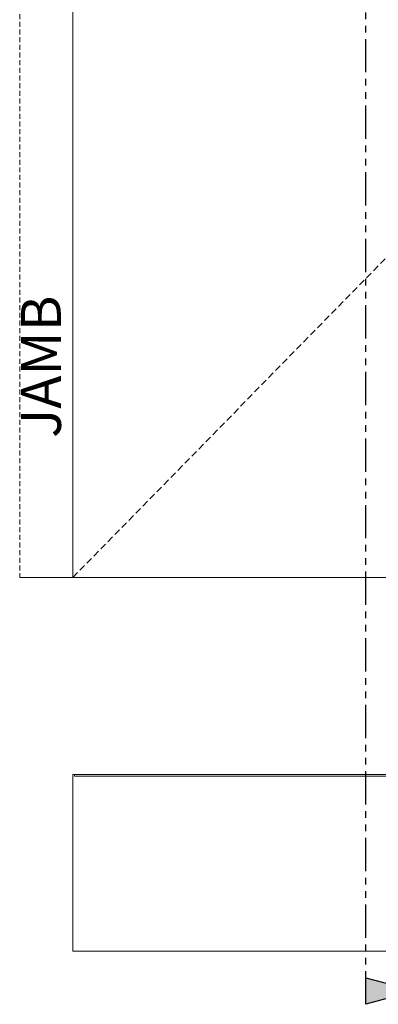
# Model space of a CAD drawing. Units: inches. Extents: x 10 to 909, y -328 to 280.
# Drawn here: x 322 to 335, y 92 to 129 of the extents above; entities that cross this region are included whole.
import ezdxf

# ---------------------------------------------------------------- set-up
doc = ezdxf.new("R2010")
doc.units = ezdxf.units.IN
doc.header["$MEASUREMENT"] = 0
for name, pattern in [('DASHED2', [0.375, 0.25, -0.125]), ('HIDDEN', [0.375, 0.25, -0.125]), ('PHANTOM', [2.5, 1.25, -0.25, 0.25, -0.25, 0.25, -0.25])]:
    doc.linetypes.add(name, pattern=pattern)
for name, color, linetype, lineweight in [('Can-Front-VIS', 7, 'Continuous', 5), ('Glazing', 7, 'Continuous', 0), ('Historic_Arched', 1, 'Continuous', 20), ('Swing', 7, 'DASHED2', 13)]:
    doc.layers.add(name, color=color, linetype=linetype, lineweight=lineweight)
doc.layers.add('Splice', color=7, linetype='Continuous')
doc.layers.add('TEXT', color=7, linetype='Continuous')
doc.styles.add('RomanS', font='romans.shx')

# ---------------------------------------------------------------- blocks, each defined once
blk = doc.blocks.new('Can_Front')
at = {"layer": 'Can-Front-VIS', "extrusion": (0, 1, 6.12303e-17)}
for p, q in [((-37.913, 6.625), (-37.851, 6.625)), ((-37.913, 0), (-37.913, 6.625)), ((-37.913, 0), (-37.913, 6.625)), ((-37.851, 6.625), (-0.062, 6.625)), ((-37.851, 6.562), (-37.851, 6.625)), ((-37.851, 6.562), (-0.062, 6.562)), ((-0.062, 6.625), (0, 6.625)), ((-0.062, 6.562), (-0.062, 6.625)), ((0, 0), (0, 6.625)), ((0, 0), (-37.913, 0))]:
    blk.add_line(p, q, dxfattribs=at)

msp = doc.modelspace()

# ---------------------------------------------------------------- hatches: boundary and pattern name
at = {"layer": 'TEXT'}
msp.add_hatch(color=256, dxfattribs=at).paths.add_polyline_path([(336.8660254, 92.46875), (335, 91.96875), (335, 92.96875)])

# ---------------------------------------------------------------- linework, layer by layer
at = {"layer": 'Historic_Arched', "linetype": 'HIDDEN', "lineweight": 15, "ltscale": 0.75}
msp.add_line((322, 174), (322, 108), dxfattribs=at)
at = {"layer": 'Historic_Arched'}
for p, q in [((324, 174), (324, 108)), ((322, 108), (361.913372, 108))]:
    msp.add_line(p, q, dxfattribs=at)
at = {"layer": 'Swing'}
msp.add_line((324, 108), (360, 144.7479486), dxfattribs=at)
at = {"layer": 'TEXT', "linetype": 'PHANTOM'}
msp.add_line((335, 91.96875), (335, 193.5), dxfattribs=at)
at = {"layer": 'TEXT'}
msp.add_lwpolyline([(336.8660254, 92.46875), (335, 91.96875), (335, 92.96875)], close=True, dxfattribs=at)

# ---------------------------------------------------------------- block references
at = {"layer": 'Glazing', "xscale": -1}
msp.add_blockref('Can_Front', (324, 93.96875), dxfattribs=at)

# ---------------------------------------------------------------- texts
at = {"layer": 'Splice', "lineweight": 18, "insert": (322.9913822, 115.9134164), "char_height": 1.5, "width": 36.5625, "attachment_point": 5, "rotation": 90, "style": 'RomanS'}
msp.add_mtext('JAMB', dxfattribs=at)

doc.saveas('drawing.dxf')
